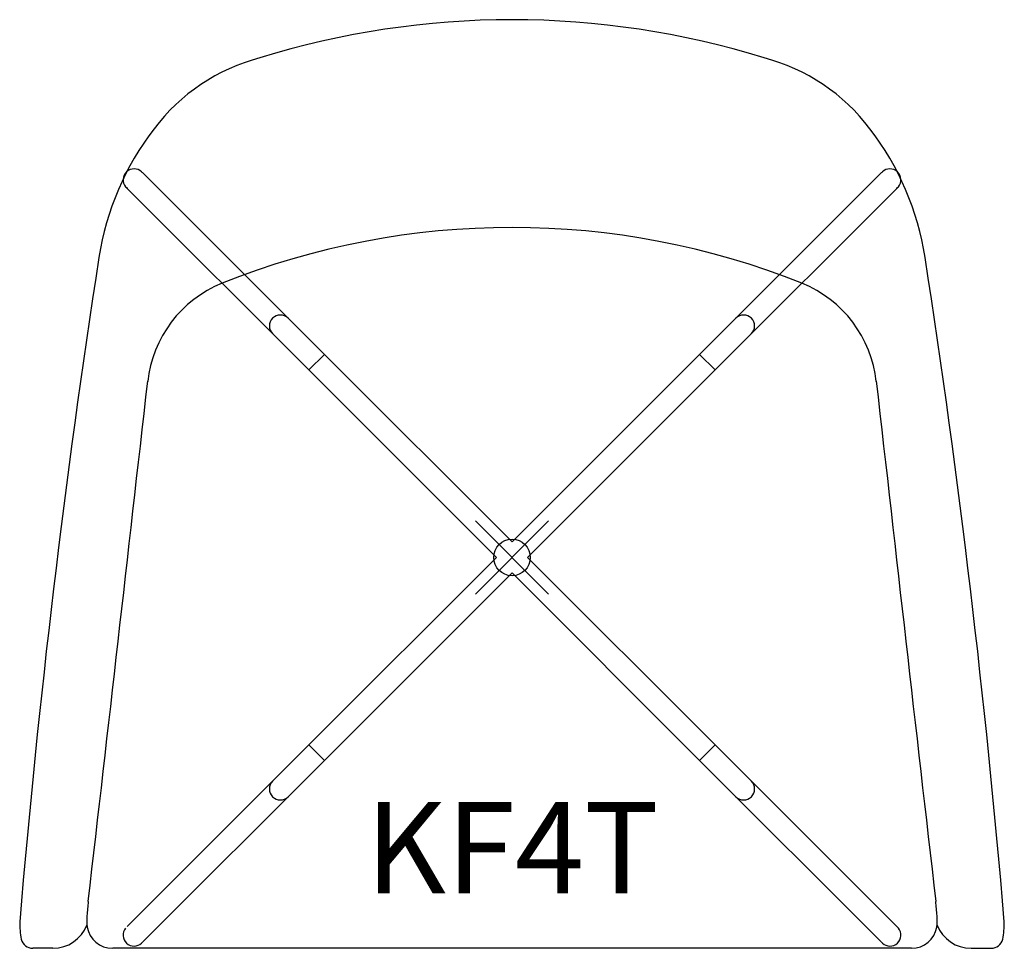
# Model space of a CAD drawing. Units: inches. Extents: x -13.5 to 13.5, y -10.7 to 14.7.
import ezdxf
from ezdxf.enums import TextEntityAlignment as Align

# ---------------------------------------------------------------- set-up
doc = ezdxf.new("R2010")
doc.units = ezdxf.units.IN
doc.header["$MEASUREMENT"] = 0
doc.header["$PDMODE"] = 35
doc.layers.add('AFUCH-P', color=2, linetype='Continuous')
doc.layers.add('AFUCH-P-TN', color=2, linetype='Continuous')

msp = doc.modelspace()

# ---------------------------------------------------------------- linework, layer by layer
at = {"layer": 'AFUCH-P'}
for p, q in [((-10.097, 10.521), (-5.131, 5.555)), ((10.097, 10.521), (5.131, 5.555)), ((-10.521, 10.097), (-5.555, 5.131)), ((10.521, 10.097), (5.555, 5.131)), ((-5.131, 5.555), (-5.555, 5.131)), ((0, 0.424), (-5.131, 5.555)), ((0, 0.424), (5.131, 5.555)), ((5.131, 5.555), (5.555, 5.131)), ((-5.555, 5.131), (-0.424, 0)), ((5.555, 5.131), (0.424, 0)), ((-5.555, -5.131), (-0.424, 0)), ((5.555, -5.131), (0.424, 0)), ((0, -0.424), (-5.131, -5.555)), ((0, -0.424), (5.131, -5.555)), ((-10.521, -10.097), (-5.555, -5.131)), ((-5.131, -5.555), (-5.555, -5.131)), ((5.131, -5.555), (5.555, -5.131)), ((10.521, -10.097), (5.555, -5.131)), ((-10.097, -10.521), (-5.131, -5.555)), ((10.097, -10.521), (5.131, -5.555)), ((-11.587, -9.414), (-11.587, -9.414)), ((11.587, -9.414), (11.587, -9.414)), ((-12.557, -10.694), (-13.105, -10.694)), ((10.925, -10.694), (-10.915, -10.694)), ((12.557, -10.694), (13.105, -10.694))]:
    msp.add_line(p, q, dxfattribs=at)
for centre, radius, start, end in [((0, -8.509), 23.223, 72.7349, 107.2651), ((-5.567, 8.559), 5.278, 104.5434, 143.0866), ((5.567, 8.559), 5.278, 36.9134, 75.4566), ((-3.662, 7.021), 7.725, 142.4517, 171.1401), ((3.662, 7.021), 7.725, 8.8599, 37.5483), ((-10.333, 10.333), 0.3, 46.5536, 219.4261), ((-15.76, 4.859), 8.008, 45, 45.3012), ((15.76, 4.859), 8.008, 134.6988, 135), ((10.333, 10.333), 0.3, 320.5739, 133.4464), ((-10.163, 10.483), 0.526, 220.265, 227.1421), ((10.163, 10.483), 0.526, 312.8579, 319.735), ((0, -12.302), 21.331, 68.1842, 111.8158), ((249.891, -32.129), 264.283, 171.22015, 175.18994), ((-249.891, -32.129), 264.283, 4.81006, 8.77985), ((-6.696, 4.456), 3.285, 112.0067, 173.8118), ((6.696, 4.456), 3.285, 6.1882, 67.9933), ((-6.333, 6.333), 0.3, 45.6435, 224.3565), ((6.333, 6.333), 0.3, 315.6435, 134.3565), ((-6568.478, 746.816), 6600.356, 353.4209361, 353.5453817), ((6568.478, 746.816), 6600.356, 186.4546183, 186.5790639), ((-6.333, -6.333), 0.3, 135.6435, 314.3565), ((6.333, -6.333), 0.3, 225.6435, 44.3565), ((-2.523, -10.467), 9.125, 173.3724, 175.8142), ((2.523, -10.467), 9.125, 4.1858, 6.6276), ((-10.372, -9.93), 1.258, 174.1032, 188.4268), ((10.372, -9.93), 1.258, 351.5732, 5.8968), ((-11.261, -10.009), 2.2, 178.9359, 191.386), ((-12.556, -9.693), 1.001, 269.9882, 338.5931), ((-10.924, -9.991), 0.703, 190.1474, 269.9474), ((-10.333, -10.333), 0.3, 140.5739, 313.4464), ((10.333, -10.333), 0.3, 226.5536, 39.4261), ((10.163, -10.483), 0.526, 40.265, 47.1421), ((10.924, -9.991), 0.703, 270.0526, 349.8526), ((12.556, -9.693), 1.001, 201.4069, 270.0118), ((11.261, -10.009), 2.2, 348.614, 1.0641), ((-13.101, -10.368), 0.326, 193.4092, 269.2152), ((13.101, -10.368), 0.326, 270.7848, 346.5908), ((-15.76, -4.859), 8.008, 314.6988, 315), ((15.76, -4.859), 8.008, 225, 225.3012)]:
    msp.add_arc(centre, radius, start, end, dxfattribs=at)
msp.add_point((0, 0), dxfattribs=at)

# ---------------------------------------------------------------- texts
at = {"layer": 'AFUCH-P-TN'}
msp.add_text('KF4T', height=2.5, dxfattribs=at).set_placement((0.005, -9.194), align=Align.CENTER)

doc.saveas('drawing.dxf')
